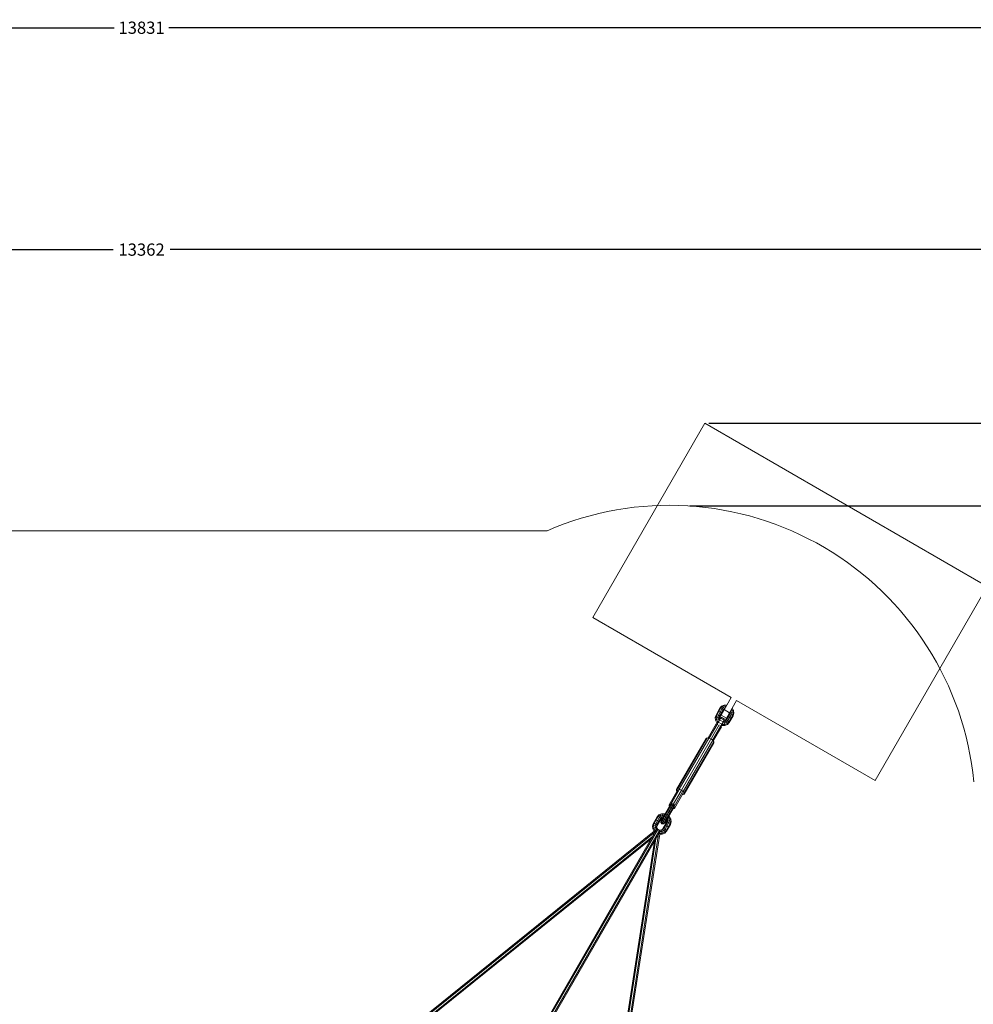
# Model space of a CAD drawing. Extents: x 813 to 17352, y -12067 to 3960.
# Drawn here: x 7130 to 11810, y -2138 to 2691 of the extents above; entities that cross this region are included whole.
import ezdxf

# ---------------------------------------------------------------- set-up
doc = ezdxf.new("R2010")
doc.units = 0
doc.header["$LTSCALE"] = 14.285714
doc.layers.add('mitat', color=7, linetype='Continuous', true_color=0x13a538)
doc.layers.add('valine', color=7, linetype='Continuous')
doc.styles.get("Standard").update_dxf_attribs({"font": 'arial.ttf', "height": 60})
doc.dimstyles.new('oma', dxfattribs={"dimtxt": 60, "dimasz": 100, "dimexe": 20, "dimexo": 20, "dimgap": 30, "dimtad": 0, "dimtih": 1, "dimtoh": 1, "dimdec": 0, "dimzin": 0, "dimdsep": 46, "dimtxsty": 'Standard', "dimcen": 0.09, "dimclrd": 256, "dimadec": 0, "dimazin": 0, "dimtfac": 1, "dimtdec": 0, "dimtofl": 0, "dimtmove": 0, "dimatfit": 3, "dimfxl": 0, "dimtolj": 1, "dimtzin": 0, "dimarcsym": 0})

# ---------------------------------------------------------------- blocks, each defined once
blk = doc.blocks.new('*D483')
at = {"layer": 'Defpoints', "color": 0, "transparency": 16777216}
for p in [(14644.2, 2651.9), (812.9, -5678.6), (14644.2, -5678.6)]:
    blk.add_point(p, dxfattribs=at)
at = {"layer": 'mitat', "color": 0, "lineweight": -2, "transparency": 16777216}
for p, q in [((812.9, -5658.6), (812.9, 2671.9)), ((14644.2, -5658.6), (14644.2, 2671.9))]:
    blk.add_line(p, q, dxfattribs=at)
at = {"layer": 'mitat', "color": 104, "lineweight": -2, "true_color": 0x13a538, "transparency": 16777216}
for p, q in [((912.9, 2651.9), (7594.3, 2651.9)), ((14544.2, 2651.9), (7862.8, 2651.9))]:
    blk.add_line(p, q, dxfattribs=at)
at = {"layer": 'mitat', "color": 104, "true_color": 0x13a538, "transparency": 16777216}
for points in [[(912.9, 2668.6), (912.9, 2635.2), (812.9, 2651.9)], [(14544.2, 2668.6), (14544.2, 2635.2), (14644.2, 2651.9)]]:
    blk.add_solid(points, dxfattribs=at)
at = {"layer": 'mitat', "color": 0, "transparency": 16777216, "insert": (7728.5, 2651.9), "char_height": 60, "attachment_point": 5}
blk.add_mtext('\\A1;13831', dxfattribs=at)
blk = doc.blocks.new('*D484')
at = {"layer": 'Defpoints', "color": 0, "transparency": 16777216}
for p in [(14409.5, 1563.5), (1047.6, -5665.9), (14409.5, -5689.5)]:
    blk.add_point(p, dxfattribs=at)
at = {"layer": 'mitat', "color": 0, "lineweight": -2, "transparency": 16777216}
for p, q in [((1047.6, -5645.9), (1047.6, 1583.5)), ((14409.5, -5669.5), (14409.5, 1583.5))]:
    blk.add_line(p, q, dxfattribs=at)
at = {"layer": 'mitat', "color": 104, "lineweight": -2, "true_color": 0x13a538, "transparency": 16777216}
for p, q in [((1147.6, 1563.5), (7588.8, 1563.5)), ((14309.5, 1563.5), (7868.3, 1563.5))]:
    blk.add_line(p, q, dxfattribs=at)
at = {"layer": 'mitat', "color": 104, "true_color": 0x13a538, "transparency": 16777216}
for points in [[(1147.6, 1580.1), (1147.6, 1546.8), (1047.6, 1563.5)], [(14309.5, 1580.1), (14309.5, 1546.8), (14409.5, 1563.5)]]:
    blk.add_solid(points, dxfattribs=at)
at = {"layer": 'mitat', "color": 0, "transparency": 16777216, "insert": (7728.5, 1563.5), "char_height": 60, "attachment_point": 5}
blk.add_mtext('\\A1;13362', dxfattribs=at)
blk = doc.blocks.new('*D485')
at = {"layer": 'Defpoints', "color": 0, "transparency": 16777216}
for p in [(10492.8, 711.8), (10492.8, -12067.3), (17238.4, -12067.3)]:
    blk.add_point(p, dxfattribs=at)
at = {"layer": 'mitat', "color": 0, "lineweight": -2, "transparency": 16777216}
for p, q in [((10512.8, 711.8), (17258.4, 711.8)), ((10512.8, -12067.3), (17258.4, -12067.3))]:
    blk.add_line(p, q, dxfattribs=at)
at = {"layer": 'mitat', "color": 104, "lineweight": -2, "true_color": 0x13a538, "transparency": 16777216}
for p, q in [((17238.4, 611.8), (17238.4, -5617.1)), ((17238.4, -11967.3), (17238.4, -5738.4))]:
    blk.add_line(p, q, dxfattribs=at)
at = {"layer": 'mitat', "color": 104, "true_color": 0x13a538, "transparency": 16777216}
for points in [[(17221.7, 611.8), (17255.1, 611.8), (17238.4, 711.8)], [(17221.7, -11967.3), (17255.1, -11967.3), (17238.4, -12067.3)]]:
    blk.add_solid(points, dxfattribs=at)
at = {"layer": 'mitat', "color": 0, "transparency": 16777216, "insert": (17238.4, -5677.7), "char_height": 60, "attachment_point": 5}
blk.add_mtext('\\A1;12779', dxfattribs=at)
blk = doc.blocks.new('*D486')
at = {"layer": 'Defpoints', "color": 0, "transparency": 16777216}
for p in [(10399.8, 307.1), (10306.9, -11664.7), (15693.7, -11664.7)]:
    blk.add_point(p, dxfattribs=at)
at = {"layer": 'mitat', "color": 0, "lineweight": -2, "transparency": 16777216}
for p, q in [((10419.8, 307.1), (15713.7, 307.1)), ((10326.9, -11664.7), (15713.7, -11664.7))]:
    blk.add_line(p, q, dxfattribs=at)
at = {"layer": 'mitat', "color": 104, "lineweight": -2, "true_color": 0x13a538, "transparency": 16777216}
for p, q in [((15693.7, 207.1), (15693.7, -5618.2)), ((15693.7, -11564.7), (15693.7, -5739.5))]:
    blk.add_line(p, q, dxfattribs=at)
at = {"layer": 'mitat', "color": 104, "true_color": 0x13a538, "transparency": 16777216}
for points in [[(15677.1, 207.1), (15710.4, 207.1), (15693.7, 307.1)], [(15677.1, -11564.7), (15710.4, -11564.7), (15693.7, -11664.7)]]:
    blk.add_solid(points, dxfattribs=at)
at = {"layer": 'mitat', "color": 0, "transparency": 16777216, "insert": (15693.7, -5678.8), "char_height": 60, "attachment_point": 5}
blk.add_mtext('\\A1;11972', dxfattribs=at)

msp = doc.modelspace()

# ---------------------------------------------------------------- linework, layer by layer
at = {"layer": 'valine', "lineweight": 18}
for p, q in [((10492.8, 711.8), (9942.8, -240.8)), ((11878.4, -88.2), (10492.8, 711.8)), ((5738.5, 184.2), (9718.6, 184.2)), ((11328.4, -1040.8), (11878.4, -88.2)), ((9942.8, -240.8), (10622.6, -633.3)), ((10572.6, -719.9), (10622.6, -633.3)), ((10575.2, -676.7), (10587.7, -671.2)), ((10590.2, -671.4), (10578.8, -676.4)), ((10587.7, -671.2), (10600.9, -671)), ((10587.7, -671.2), (10590.2, -671.4)), ((10590.2, -671.4), (10600.8, -671.2)), ((10593, -677.1), (10590.2, -671.4)), ((10598.6, -734.9), (10648.6, -648.3)), ((10648.6, -648.3), (11328.4, -1040.8)), ((10543.6, -731.4), (10547.4, -719.7)), ((10547.4, -719.7), (10567, -685.7)), ((10547.4, -719.7), (10551.7, -718.3)), ((10548.3, -729.2), (10551.7, -718.3)), ((10551.7, -718.3), (10571.1, -684.8)), ((10559.1, -720.3), (10551.7, -718.3)), ((10559.1, -720.3), (10556.3, -729.3)), ((10561.4, -701.6), (10557.2, -702.7)), ((10559.1, -720.3), (10577.8, -688)), ((10559.1, -720.3), (10565.2, -724.6)), ((10568.5, -704.1), (10561.4, -701.6)), ((10565.2, -724.6), (10583.3, -693.4)), ((10566.5, -728.6), (10584.2, -697.9)), ((10575.2, -676.7), (10567, -685.7)), ((10567, -685.7), (10571.1, -684.8)), ((10574.3, -709), (10568.5, -704.1)), ((10578.8, -676.4), (10571.1, -684.8)), ((10577.8, -688), (10571.1, -684.8)), ((10598.6, -734.9), (10572.6, -719.9)), ((10575.4, -713.2), (10574.3, -709)), ((10578.8, -676.4), (10575.2, -676.7)), ((10584.2, -681), (10577.8, -688)), ((10583.3, -693.4), (10577.8, -688)), ((10578.8, -676.4), (10584.2, -681)), ((10588.3, -687.9), (10583.3, -693.4)), ((10583.3, -693.4), (10584.2, -697.9)), ((10593, -677.1), (10584.2, -681)), ((10584.2, -681), (10588.3, -687.9)), ((10587.4, -694.4), (10584.2, -697.9)), ((10614.2, -707.9), (10588.2, -692.9)), ((10588.3, -687.9), (10592.1, -686.2)), ((10588.6, -692.3), (10588.3, -687.9)), ((10593, -677.1), (10597.4, -677)), ((10594.1, -682.7), (10593, -677.1)), ((10594.2, -744.6), (10611.9, -713.9)), ((10598.3, -743.7), (10616.3, -712.4)), ((10605, -746.8), (10623.7, -714.5)), ((10610.5, -752.2), (10629.8, -718.7)), ((10611.4, -756.7), (10631.1, -722.7)), ((10613.4, -709.4), (10611.9, -713.9)), ((10611.9, -713.9), (10616.3, -712.4)), ((10618.5, -705.4), (10614.6, -707.3)), ((10618.5, -705.4), (10616.3, -712.4)), ((10623.7, -714.5), (10616.3, -712.4)), ((10618.1, -701.2), (10618.5, -705.4)), ((10618.5, -705.4), (10626.6, -705.5)), ((10620.1, -697.7), (10625.5, -695.9)), ((10625.5, -695.9), (10623.4, -692)), ((10626.6, -705.5), (10623.7, -714.5)), ((10629.8, -718.7), (10623.7, -714.5)), ((10631.9, -695.5), (10625.5, -695.9)), ((10626.6, -705.5), (10625.5, -695.9)), ((10633.3, -707.8), (10626.6, -705.5)), ((10631.9, -695.5), (10626.8, -686.2)), ((10626.9, -686), (10633.3, -697.6)), ((10633.3, -707.8), (10629.8, -718.7)), ((10629.8, -718.7), (10631.1, -722.7)), ((10634.8, -711.1), (10631.1, -722.7)), ((10633.3, -707.8), (10631.9, -695.5)), ((10631.9, -695.5), (10633.3, -697.6)), ((10633.3, -697.6), (10634.8, -711.1)), ((10633.3, -707.8), (10634.8, -711.1)), ((10377.4, -1088), (10562.8, -767)), ((10508.2, -831.9), (10548.5, -762.1)), ((10513.6, -833), (10552.6, -765.4)), ((10543.6, -731.4), (10548.3, -729.2)), ((10545.2, -744.9), (10543.6, -731.4)), ((10545.2, -744.9), (10549.7, -741.6)), ((10545.2, -744.9), (10552, -757.3)), ((10549.7, -741.6), (10548.3, -729.2)), ((10556.3, -729.3), (10548.3, -729.2)), ((10548.5, -762.1), (10554.4, -761.5)), ((10557.4, -738.9), (10549.7, -741.6)), ((10555.9, -752.9), (10549.7, -741.6)), ((10552, -757.3), (10555.9, -752.9)), ((10552.7, -758.3), (10552, -757.3)), ((10555.2, -760.1), (10552, -757.3)), ((10552.1, -765.6), (10572.4, -730.4)), ((10552.7, -758.3), (10555.1, -760.3)), ((10556.5, -766.6), (10552.7, -764.4)), ((10555.9, -752.9), (10562.2, -747.7)), ((10558.2, -754.9), (10555.9, -752.9)), ((10556.3, -729.3), (10557.4, -738.9)), ((10563, -731.6), (10556.3, -729.3)), ((10563.8, -738.5), (10557.4, -738.9)), ((10562.2, -747.7), (10557.4, -738.9)), ((10558.8, -753.9), (10576.1, -763.9)), ((10562.2, -747.7), (10562.4, -747.6)), ((10562.3, -747.8), (10562.2, -747.7)), ((10565.2, -724.6), (10563, -731.6)), ((10563, -731.6), (10564.5, -734.9)), ((10563, -731.6), (10563.8, -738.5)), ((10565.7, -742), (10563.8, -738.5)), ((10565.1, -740.6), (10563.8, -738.5)), ((10566.5, -728.6), (10564.5, -734.9)), ((10565.1, -740.6), (10564.5, -734.9)), ((10565.8, -741.8), (10565.1, -740.6)), ((10565.2, -724.6), (10566.5, -728.6)), ((10582.5, -752.8), (10565.2, -742.8)), ((10570.1, -774.4), (10566.3, -772.2)), ((10569.4, -775.6), (10589.7, -740.4)), ((10570.2, -734.2), (10587.5, -744.2)), ((10571.7, -771.5), (10574.1, -776.9)), ((10589.7, -740.4), (10572.4, -730.4)), ((10575.3, -771.4), (10572.4, -770.3)), ((10572.6, -770.1), (10576.6, -771.5)), ((10576.6, -771.5), (10575.3, -771.4)), ((10575.6, -764.9), (10578.5, -765.9)), ((10578.5, -765.9), (10576.6, -771.5)), ((10590.7, -771.2), (10576.6, -771.5)), ((10578.5, -765.9), (10579.8, -757.9)), ((10578.5, -765.9), (10591.4, -765.7)), ((10579.8, -757.9), (10579.6, -757.8)), ((10579.8, -757.6), (10579.8, -757.9)), ((10589.8, -757.7), (10579.8, -757.9)), ((10583, -752), (10587, -751.9)), ((10583.1, -751.8), (10584.5, -751.8)), ((10584.5, -751.8), (10589.8, -749.5)), ((10584.5, -751.8), (10587, -751.9)), ((10587, -751.9), (10593.3, -749.1)), ((10589.8, -757.7), (10587, -751.9)), ((10594.2, -744.6), (10589.8, -749.5)), ((10589.8, -749.5), (10593.3, -749.1)), ((10598.7, -753.8), (10589.8, -757.7)), ((10589.8, -757.7), (10591.4, -765.7)), ((10590.7, -771.2), (10591.4, -765.7)), ((10603.2, -765.8), (10590.7, -771.2)), ((10591.4, -765.7), (10602.8, -760.7)), ((10593.3, -749.1), (10598.3, -743.7)), ((10598.7, -753.8), (10593.3, -749.1)), ((10598.3, -743.7), (10594.2, -744.6)), ((10605, -746.8), (10598.3, -743.7)), ((10605, -746.8), (10598.7, -753.8)), ((10602.8, -760.7), (10598.7, -753.8)), ((10602.8, -760.7), (10610.5, -752.2)), ((10602.8, -760.7), (10603.2, -765.8)), ((10607.3, -728.1), (10603.1, -729.2)), ((10611.4, -756.7), (10603.2, -765.8)), ((10610.5, -752.2), (10605, -746.8)), ((10614.4, -730.6), (10607.3, -728.1)), ((10611.4, -756.7), (10610.5, -752.2)), ((10620.2, -735.5), (10614.4, -730.6)), ((10621.2, -739.7), (10620.2, -735.5)), ((10569.3, -775.1), (10530.3, -842.6)), ((10533.8, -846.7), (10574.1, -776.9)), ((10353.7, -1085.1), (10498.8, -833.9)), ((10503.6, -831.4), (10358.6, -1082.5)), ((10367.3, -1083.6), (10512.3, -832.4)), ((10531.4, -843.4), (10386.3, -1094.6)), ((10391.6, -1101.6), (10536.6, -850.4)), ((10391.8, -1107.1), (10536.9, -855.9)), ((10503.6, -831.4), (10498.8, -833.9)), ((10503.6, -831.4), (10512.3, -832.4)), ((10512.3, -832.4), (10522.5, -836.9)), ((10522.5, -836.9), (10531.4, -843.4)), ((10536.6, -850.4), (10531.4, -843.4)), ((10536.9, -855.9), (10536.6, -850.4)), ((10282.4, -1252.7), (10376, -1090.6)), ((10360.6, -1087.7), (10317.4, -1162.4)), ((10325.6, -1158.6), (10366.9, -1087)), ((10342.3, -1168.2), (10383.6, -1096.7)), ((10386.1, -1102.5), (10343, -1177.2)), ((10353.7, -1085.1), (10358.6, -1082.5)), ((10354, -1090.6), (10353.7, -1085.1)), ((10356.8, -1094.3), (10354, -1090.6)), ((10358.6, -1082.5), (10367.3, -1083.6)), ((10367.3, -1083.6), (10377.4, -1088)), ((10377.4, -1088), (10386.3, -1094.6)), ((10387, -1109.6), (10382.4, -1109)), ((10386.3, -1094.6), (10391.6, -1101.6)), ((10391.8, -1107.1), (10387, -1109.6)), ((10391.6, -1101.6), (10391.8, -1107.1)), ((10277.5, -1246.3), (10330.2, -1155)), ((10323, -1161.3), (10329.2, -1156.7)), ((10325.3, -1158.8), (10323.8, -1160)), ((10330.2, -1155), (10325.9, -1158.3)), ((10337.1, -1157.9), (10329.2, -1156.7)), ((10330.2, -1155), (10336.6, -1155.8)), ((10337.1, -1157.9), (10342.1, -1164.1)), ((10339.2, -1157.3), (10343.1, -1162.4)), ((10267.5, -1209.6), (10280, -1204.2)), ((10282.5, -1204.3), (10271.1, -1209.3)), ((10278.6, -1238.2), (10323.8, -1160)), ((10280, -1204.2), (10294.1, -1203.9)), ((10282.5, -1204.3), (10280, -1204.2)), ((10295.4, -1204.1), (10282.5, -1204.3)), ((10285.3, -1210.1), (10282.5, -1204.3)), ((10290.4, -1253.7), (10343.1, -1162.4)), ((10294.1, -1203.9), (10295.4, -1204.1)), ((10295.4, -1204.1), (10295.4, -1209.1)), ((10295.4, -1204.1), (10297.8, -1204.9)), ((10296.8, -1248.7), (10342, -1170.5)), ((10301.4, -1205), (10297.5, -1205.6)), ((10301.4, -1205), (10308.3, -1207.8)), ((10311, -1188.2), (10306.8, -1189.4)), ((10318.1, -1190.8), (10311, -1188.2)), ((10320.7, -1171.4), (10316.1, -1173.2)), ((10316.8, -1167), (10317.4, -1162.4)), ((10318.6, -1169), (10316.8, -1167)), ((10317.4, -1162.4), (10322.7, -1161.8)), ((10323.9, -1195.6), (10318.1, -1190.8)), ((10320.3, -1166), (10325.8, -1162.7)), ((10320.7, -1171.4), (10327.9, -1173.8)), ((10325, -1199.9), (10323.9, -1195.6)), ((10333.4, -1164.4), (10325.8, -1162.7)), ((10327.9, -1173.8), (10333.6, -1178.9)), ((10333.4, -1164.4), (10338.6, -1170.1)), ((10333.6, -1178.9), (10334.3, -1183.7)), ((10339.3, -1180), (10336.7, -1179.5)), ((10338.5, -1176.5), (10338.6, -1170.1)), ((10343, -1177.2), (10339.3, -1180)), ((10340.9, -1172.3), (10343, -1177.2)), ((10341.2, -1171.8), (10342.1, -1164.1)), ((10342.2, -1168.5), (10342, -1170.5)), ((10343.1, -1162.4), (10342.3, -1167.8)), ((10235.9, -1264.4), (10239.7, -1252.7)), ((10239.7, -1252.7), (10259.3, -1218.7)), ((10239.7, -1252.7), (10244, -1251.3)), ((10244, -1251.3), (10240.6, -1262.1)), ((10244, -1251.3), (10263.4, -1217.7)), ((10244, -1251.3), (10251.4, -1253.3)), ((10248.6, -1262.2), (10251.4, -1253.3)), ((10253.7, -1234.5), (10249.5, -1235.7)), ((10251.4, -1253.3), (10270.1, -1220.9)), ((10251.4, -1253.3), (10257.5, -1257.5)), ((10260.8, -1237.1), (10253.7, -1234.5)), ((10257.5, -1257.5), (10275.6, -1226.3)), ((10258.8, -1261.6), (10276.5, -1230.8)), ((10267.5, -1209.6), (10259.3, -1218.7)), ((10263.4, -1217.7), (10259.3, -1218.7)), ((10266.6, -1241.9), (10260.8, -1237.1)), ((10271.1, -1209.3), (10263.4, -1217.7)), ((10270.1, -1220.9), (10263.4, -1217.7)), ((10267.7, -1246.2), (10266.6, -1241.9)), ((10271.1, -1209.3), (10267.5, -1209.6)), ((10270.1, -1220.9), (10276.5, -1214)), ((10275.6, -1226.3), (10270.1, -1220.9)), ((10271.1, -1209.3), (10276.5, -1214)), ((10280.6, -1220.9), (10275.6, -1226.3)), ((10275.6, -1226.3), (10276.5, -1230.8)), ((10276.5, -1214), (10285.3, -1210.1)), ((10280.6, -1220.9), (10276.5, -1214)), ((10281, -1226), (10276.5, -1230.8)), ((10278.6, -1238.2), (10277.5, -1246.3)), ((10282.4, -1252.7), (10277.5, -1246.3)), ((10279.1, -1243.5), (10279.8, -1236.1)), ((10284.1, -1249.7), (10279.1, -1243.5)), ((10286.9, -1218.1), (10280.6, -1220.9)), ((10281, -1226), (10280.6, -1220.9)), ((10286.2, -1223.6), (10281, -1226)), ((10282.4, -1252.7), (10290.4, -1253.7)), ((10283, -1236.7), (10282.9, -1230.8)), ((10283, -1236.7), (10288.4, -1242.3)), ((10291.9, -1251), (10284.1, -1249.7)), ((10295, -1209.9), (10285.3, -1210.1)), ((10286.9, -1218.1), (10285.3, -1210.1)), ((10286.9, -1218.1), (10286.2, -1223.6)), ((10286.2, -1223.6), (10287, -1223.6)), ((10286.5, -1277.6), (10304.2, -1246.8)), ((10290.3, -1218), (10286.9, -1218.1)), ((10287.3, -1223.1), (10288.7, -1226.9)), ((10288.4, -1242.3), (10295.9, -1244.2)), ((10294.6, -1231.5), (10288.7, -1226.9)), ((10290.4, -1253.7), (10296.8, -1248.7)), ((10290.6, -1276.6), (10308.6, -1245.4)), ((10291.9, -1251), (10298, -1246.6)), ((10295.3, -1215.5), (10292.4, -1214.3)), ((10301.5, -1234.3), (10294.6, -1231.5)), ((10301.8, -1219.1), (10295.3, -1215.5)), ((10295.9, -1244.2), (10301.1, -1241.3)), ((10297.3, -1279.8), (10316, -1247.4)), ((10301.5, -1234.3), (10305.5, -1233.6)), ((10308.1, -1222.9), (10301.8, -1219.1)), ((10302.8, -1285.2), (10322.1, -1251.7)), ((10303.7, -1289.7), (10323.4, -1255.7)), ((10304.2, -1246.8), (10306.2, -1240.5)), ((10308.6, -1245.4), (10304.2, -1246.8)), ((10305.6, -1234.8), (10305.2, -1234.1)), ((10305.6, -1234.8), (10310.1, -1231.5)), ((10305.6, -1234.8), (10306.2, -1240.5)), ((10310.9, -1238.3), (10306.2, -1240.5)), ((10310.6, -1224.8), (10308.1, -1222.9)), ((10308.3, -1207.8), (10314.2, -1212.4)), ((10308.5, -1228.5), (10310.1, -1231.5)), ((10310.9, -1238.3), (10308.6, -1245.4)), ((10316, -1247.4), (10308.6, -1245.4)), ((10310.1, -1231.5), (10317.8, -1228.8)), ((10310.1, -1231.5), (10310.9, -1238.3)), ((10310.9, -1238.3), (10318.9, -1238.4)), ((10317.8, -1228.8), (10313.2, -1220.4)), ((10318, -1217.1), (10313.6, -1219.6)), ((10315.6, -1216.1), (10314.2, -1212.4)), ((10316, -1215.4), (10318, -1217.1)), ((10316, -1247.4), (10318.9, -1238.4)), ((10316, -1247.4), (10322.1, -1251.7)), ((10324.2, -1228.4), (10317.8, -1228.8)), ((10317.8, -1228.8), (10318.9, -1238.4)), ((10324.2, -1228.4), (10318, -1217.1)), ((10318, -1217.1), (10318.8, -1218.1)), ((10318.8, -1218.1), (10325.6, -1230.5)), ((10318.9, -1238.4), (10325.6, -1240.8)), ((10322.1, -1251.7), (10325.6, -1240.8)), ((10322.1, -1251.7), (10323.4, -1255.7)), ((10323.4, -1255.7), (10327.1, -1244)), ((10325.6, -1240.8), (10324.2, -1228.4)), ((10324.2, -1228.4), (10325.6, -1230.5)), ((10327.1, -1244), (10325.6, -1230.5)), ((10325.6, -1240.8), (10327.1, -1244)), ((8436.6, -4441.3), (10261.6, -1280.4)), ((8445.3, -4446.3), (10270.2, -1285.4)), ((10244, -1289.7), (8990.7, -2298.7)), ((8994.9, -2302.3), (10256.1, -1286.8)), ((10244.2, -1300.6), (9140, -3213)), ((10267.5, -1292.7), (10018.6, -2893.4)), ((10235.9, -1264.4), (10240.6, -1262.1)), ((10237.5, -1277.9), (10235.9, -1264.4)), ((10242, -1274.5), (10237.5, -1277.9)), ((10237.5, -1277.9), (10244, -1289.7)), ((10240.6, -1262.1), (10248.6, -1262.2)), ((10240.6, -1262.1), (10242, -1274.5)), ((10242, -1274.5), (10249.7, -1271.9)), ((10242, -1274.5), (10248.2, -1285.8)), ((10248.2, -1285.8), (10244.6, -1289.8)), ((10254.5, -1280.7), (10248.2, -1285.8)), ((10248.2, -1285.8), (10252.2, -1289.2)), ((10248.6, -1262.2), (10249.7, -1271.9)), ((10255.3, -1264.6), (10248.6, -1262.2)), ((10256.1, -1271.5), (10249.7, -1271.9)), ((10254.5, -1280.7), (10249.7, -1271.9)), ((10259.5, -1277.8), (10254.5, -1280.7)), ((10259, -1284.5), (10254.5, -1280.7)), ((10257.5, -1257.5), (10255.3, -1264.6)), ((10256.1, -1271.5), (10255.3, -1264.6)), ((10256.8, -1267.8), (10255.3, -1264.6)), ((10256.1, -1271.5), (10259.5, -1277.8)), ((10257.4, -1273.6), (10256.1, -1271.5)), ((10256.8, -1267.8), (10258.8, -1261.6)), ((10257.4, -1273.6), (10256.8, -1267.8)), ((10257.4, -1273.6), (10259.9, -1278.1)), ((10257.5, -1257.5), (10258.8, -1261.6)), ((10265.2, -1282.5), (10259.5, -1277.8)), ((10260.3, -1280.7), (10261.6, -1280.4)), ((10262.4, -1281.7), (10261.3, -1282.6)), ((10261.6, -1280.4), (10270.2, -1285.4)), ((10262.4, -1281.7), (10262.1, -1281.5)), ((10263.6, -1283.2), (10262.4, -1281.7)), ((10265.2, -1282.5), (10272.1, -1285)), ((10266.8, -1285), (10268.6, -1285.3)), ((10270.8, -1298.9), (10267.4, -1297.7)), ((10268.1, -1289.4), (10272.1, -1290.8)), ((10268.4, -1286.7), (10268.6, -1285.3)), ((10268.6, -1285.3), (10269, -1285.5)), ((10270.8, -1298.9), (10269.6, -1302.3)), ((10270.2, -1285.4), (10270.6, -1286.6)), ((10270.8, -1298.9), (10272.1, -1290.8)), ((10283.7, -1298.6), (10270.8, -1298.9)), ((10276.8, -1284.7), (10271.6, -1284.8)), ((10272.1, -1285), (10279.3, -1284.9)), ((10272.1, -1290.8), (10272.1, -1285)), ((10272.1, -1290.8), (10282.1, -1290.6)), ((10276.8, -1284.7), (10282.1, -1282.4)), ((10279.3, -1284.9), (10276.8, -1284.7)), ((10285.6, -1282.1), (10279.3, -1284.9)), ((10282.1, -1290.6), (10279.3, -1284.9)), ((10286.5, -1277.6), (10282.1, -1282.4)), ((10282.1, -1282.4), (10285.6, -1282.1)), ((10291, -1286.7), (10282.1, -1290.6)), ((10283.7, -1298.6), (10282.1, -1290.6)), ((10283, -1304.2), (10283.7, -1298.6)), ((10295.5, -1298.7), (10283, -1304.2)), ((10283.7, -1298.6), (10295.1, -1293.6)), ((10285.6, -1282.1), (10290.6, -1276.6)), ((10291, -1286.7), (10285.6, -1282.1)), ((10286.5, -1277.6), (10290.6, -1276.6)), ((10290.6, -1276.6), (10297.3, -1279.8)), ((10291, -1286.7), (10297.3, -1279.8)), ((10291, -1286.7), (10295.1, -1293.6)), ((10295.1, -1293.6), (10302.8, -1285.2)), ((10295.5, -1298.7), (10295.1, -1293.6)), ((10299.6, -1261), (10295.4, -1262.2)), ((10295.5, -1298.7), (10303.7, -1289.7)), ((10302.8, -1285.2), (10297.3, -1279.8)), ((10306.7, -1263.6), (10299.6, -1261)), ((10303.7, -1289.7), (10302.8, -1285.2)), ((10312.5, -1268.4), (10306.7, -1263.6)), ((10313.6, -1272.7), (10312.5, -1268.4)), ((9005.4, -2306.6), (10234.8, -1316.8)), ((10228.4, -1327.8), (9008, -2310.5)), ((10261.5, -1310.6), (9157.3, -3223.1)), ((10245.7, -1337.8), (10004.6, -2888.5)), ((10009, -2889.9), (10252.1, -1326.8)), ((10023.8, -2895.1), (10271.2, -1304.3)), ((10283, -1304.2), (10271.2, -1304.4))]:
    msp.add_line(p, q, dxfattribs=at)
msp.add_arc((10318.5, -1191.7), 1501, 5.5424, 113.5572, dxfattribs=at)

# ---------------------------------------------------------------- dimensions: what is measured, and where the dimension line sits
at = {"layer": 'mitat'}
for base, p1, p2, picture, middle in [((14644.2, 2651.9), (812.9, -5678.6), (14644.2, -5678.6), '*D483', (7728.5, 2651.9)), ((14409.5, 1563.5), (1047.6, -5665.9), (14409.5, -5689.5), '*D484', (7728.5, 1563.5))]:
    dim = msp.add_linear_dim(base=base, p1=p1, p2=p2, dimstyle='oma', dxfattribs=at)
    dim.commit()
    dim.dimension.update_dxf_attribs({"geometry": picture, "text_midpoint": middle})
for base, p1, p2, picture, middle in [((17238.4, -12067.3), (10492.8, 711.8), (10492.8, -12067.3), '*D485', (17238.4, -5677.7)), ((15693.7, -11664.7), (10399.8, 307.1), (10306.9, -11664.7), '*D486', (15693.7, -5678.8))]:
    dim = msp.add_linear_dim(base=base, p1=p1, p2=p2, angle=90, dimstyle='oma', dxfattribs=at)
    dim.commit()
    dim.dimension.update_dxf_attribs({"geometry": picture, "text_midpoint": middle})

doc.saveas('drawing.dxf')
